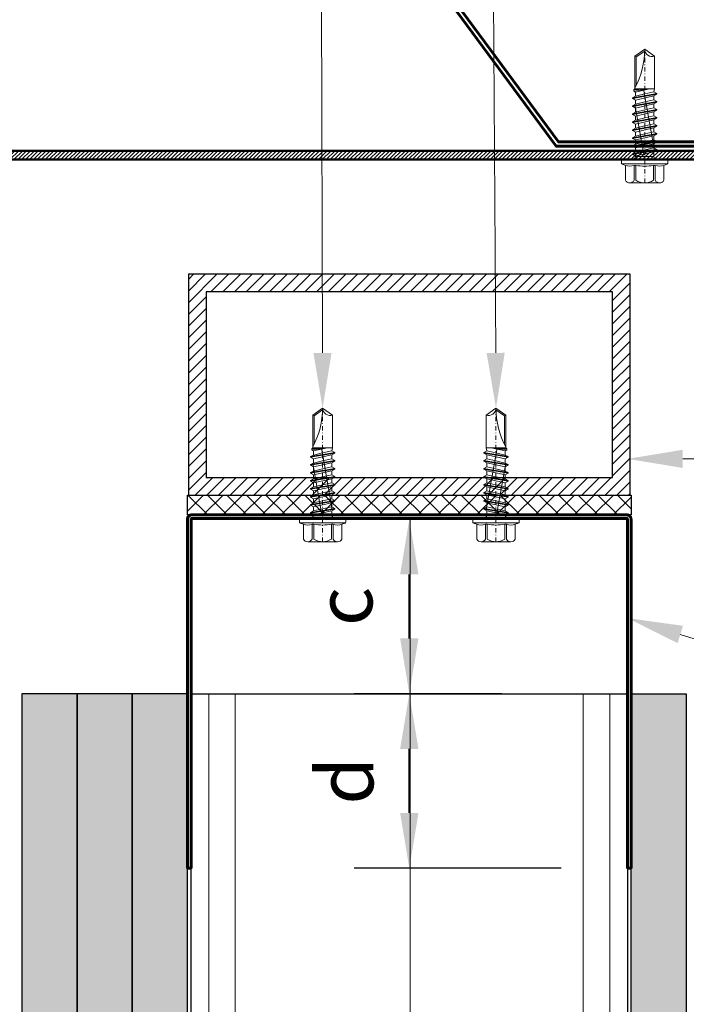
# Model space of a CAD drawing. Units: inches. Extents: x -24020 to 84410, y -44097 to 7608.
# Drawn here: x 1023 to 1174, y -26654 to -26431 of the extents above; entities that cross this region are included whole.
import ezdxf
from ezdxf import colors
from ezdxf.entities.mleader import LeaderData, LeaderLine
from ezdxf.math import Vec2, Vec3

# ---------------------------------------------------------------- set-up
doc = ezdxf.new("R2010")
doc.units = ezdxf.units.IN
doc.header["$MEASUREMENT"] = 0
doc.linetypes.add('DASHDOT', pattern=[1, 0.5, -0.25, 0, -0.25])
for name, color, linetype, lineweight in [('S_AXE', 103, 'DASHDOT', 13), ('S_BETON', 252, 'Continuous', 40), ('S_IZOLATIE', 50, 'Continuous', 15), ('S_PIESA 2', 11, 'Continuous', 25), ('S_PIESA 3', 107, 'Continuous', 60), ('S_PLACI NIDA', 1, 'Continuous', 30), ('S_PROFIL 1', 170, 'Continuous', 60), ('S_PROFIL 2', 252, 'Continuous', 60), ('S_SURUBURI DIBLURI', 30, 'Continuous', 18), ('S_TEXT', 7, 'Continuous', 13)]:
    doc.layers.add(name, color=color, linetype=linetype, lineweight=lineweight)
doc.styles.add('1_5 RUBRIK', font='txt', dxfattribs={"height": 12.75})
doc.styles.get("Standard").update_dxf_attribs({"font": 'arial.ttf'})
doc.linetypes.add('BATTING', pattern='A,0.0001,-0.1,[134,ltypeshp.shx,S=0.1,R=0,X=-0.1,Y=0],-0.2,[134,ltypeshp.shx,S=0.1,R=180,X=0.1,Y=0],-0.1', length=0.4001)
doc.dimstyles.new('1_5 DIM', dxfattribs={"dimscale": 5, "dimtxt": 12.75, "dimasz": 2.5, "dimexe": 2.5, "dimexo": 3, "dimgap": 1, "dimtad": 1, "dimzin": 9, "dimdsep": 46, "dimtxsty": '1_5 RUBRIK', "dimcen": 2.5, "dimdle": 0.025, "dimclrt": 256, "dimazin": 2, "dimtfac": 1, "dimtix": 1, "dimtmove": 2, "dimatfit": 1, "dimfxl": 5, "dimtolj": 1, "dimtzin": 9, "dimarcsym": 0})

# ---------------------------------------------------------------- blocks, each defined once
blk = doc.blocks.new('NIDA Metal UW 80x100x80 0_8mm - s')
at = {"layer": 'S_PIESA 3'}
blk.add_lwpolyline([(1669.43, 1067.13), (1669.43, 1146.13), (1670.23, 1146.13), (1670.23, 1067.13, 0.414214), (1670.43, 1066.93), (1768.83, 1066.93, 0.414214), (1769.03, 1067.13), (1769.03, 1146.13), (1769.83, 1146.13), (1769.83, 1067.13, -0.414214), (1768.83, 1066.13), (1670.43, 1066.13, -0.414214)], format="xyb", close=True, dxfattribs=at)
blk = doc.blocks.new('*D521')
at = {"layer": 'Defpoints', "color": 0, "transparency": 16777216}
for p in [(840.45, -26583.96), (1035.86, -26583.96), (1048.36, -26917.4)]:
    blk.add_point(p, dxfattribs=at)
at = {"layer": 'S_TEXT', "color": 0, "lineweight": -2, "transparency": 16777216}
for p, q in [((1020.86, -26583.96), (827.95, -26583.96)), ((840.45, -26904.9), (840.45, -26596.46)), ((1033.36, -26917.4), (827.95, -26917.4))]:
    blk.add_line(p, q, dxfattribs=at)
at = {"layer": 'S_TEXT', "color": 0, "transparency": 16777216}
for points in [[(838.37, -26596.46), (842.53, -26596.46), (840.45, -26583.96)], [(838.37, -26904.9), (842.53, -26904.9), (840.45, -26917.4)]]:
    blk.add_solid(points, dxfattribs=at)
at = {"layer": 'S_TEXT', "lineweight": 13, "transparency": 16777216, "insert": (778.39, -26755.86), "char_height": 12.75, "width": 1810.0941, "attachment_point": 5, "rotation": 90, "style": '1_5 RUBRIK'}
blk.add_mtext('\\A1;>300mm\\PNu se vor fixa\\P placile NIDA de structura \\Pmetalica a peretelui', dxfattribs=at)
blk = doc.blocks.new('*D522')
at = {"layer": 'Defpoints', "color": 0, "transparency": 16777216}
for p in [(1111.06, -26544.46), (1147.04, -26544.46), (1147.04, -26583.96)]:
    blk.add_point(p, dxfattribs=at)
at = {"layer": 'S_TEXT', "color": 0, "lineweight": -2, "transparency": 16777216}
for p, q in [((1132.04, -26544.46), (1098.56, -26544.46)), ((1111.06, -26571.46), (1111.06, -26556.96)), ((1132.04, -26583.96), (1098.56, -26583.96))]:
    blk.add_line(p, q, dxfattribs=at)
at = {"layer": 'S_TEXT', "color": 0, "transparency": 16777216}
for points in [[(1108.98, -26556.96), (1113.14, -26556.96), (1111.06, -26544.46)], [(1108.98, -26571.46), (1113.14, -26571.46), (1111.06, -26583.96)]]:
    blk.add_solid(points, dxfattribs=at)
at = {"layer": 'S_TEXT', "lineweight": 13, "transparency": 16777216, "insert": (1096.32, -26564.21), "char_height": 12.75, "attachment_point": 5, "rotation": 90, "style": '1_5 RUBRIK'}
blk.add_mtext('\\A1;c', dxfattribs=at)
blk = doc.blocks.new('*D523')
at = {"layer": 'Defpoints', "color": 0, "transparency": 16777216}
for p in [(1111.06, -26583.96), (1147.04, -26583.96), (1160.46, -26623.46)]:
    blk.add_point(p, dxfattribs=at)
at = {"layer": 'S_TEXT', "color": 0, "lineweight": -2, "transparency": 16777216}
for p, q in [((1132.04, -26583.96), (1098.56, -26583.96)), ((1111.06, -26610.96), (1111.06, -26596.46)), ((1145.46, -26623.46), (1098.56, -26623.46))]:
    blk.add_line(p, q, dxfattribs=at)
at = {"layer": 'S_TEXT', "color": 0, "transparency": 16777216}
for points in [[(1108.98, -26596.46), (1113.14, -26596.46), (1111.06, -26583.96)], [(1108.98, -26610.96), (1113.14, -26610.96), (1111.06, -26623.46)]]:
    blk.add_solid(points, dxfattribs=at)
at = {"layer": 'S_TEXT', "lineweight": 13, "transparency": 16777216, "insert": (1096.54, -26603.71), "char_height": 12.75, "attachment_point": 5, "rotation": 90, "style": '1_5 RUBRIK'}
blk.add_mtext('\\A1;d', dxfattribs=at)
blk = doc.blocks.new('*D524')
at = {"layer": 'Defpoints', "color": 0, "transparency": 16777216}
for p in [(924.41, -26583.96), (1023.36, -26583.96), (968.88, -26887.96)]:
    blk.add_point(p, dxfattribs=at)
at = {"layer": 'S_TEXT', "color": 0, "lineweight": -2, "transparency": 16777216}
for p, q in [((1008.36, -26583.96), (911.91, -26583.96)), ((924.41, -26875.46), (924.41, -26596.46)), ((953.88, -26887.96), (911.91, -26887.96))]:
    blk.add_line(p, q, dxfattribs=at)
at = {"layer": 'S_TEXT', "color": 0, "transparency": 16777216}
for points in [[(922.32, -26596.46), (926.49, -26596.46), (924.41, -26583.96)], [(922.32, -26875.46), (926.49, -26875.46), (924.41, -26887.96)]]:
    blk.add_solid(points, dxfattribs=at)
at = {"layer": 'S_TEXT', "lineweight": 13, "transparency": 16777216, "insert": (883.48, -26735.96), "char_height": 12.75, "attachment_point": 5, "rotation": 90, "style": '1_5 RUBRIK'}
blk.add_mtext('\\A1;Suprapunere placari\\Pcu gips-carton\\Pmin 300 mm', dxfattribs=at)
blk = doc.blocks.new('JT365525')
at = {"layer": 'S_AXE', "ltscale": 2}
blk.add_line((0, 5.3), (0, -25), dxfattribs=at)
at = {"layer": 'S_SURUBURI DIBLURI'}
for p, q in [((-4.35, 4.7), (-4.35, 1.33)), ((3.37, 5.3), (-3.37, 5.3)), ((-2.38, 4.7), (-2.38, 1.33)), ((-1.98, 4.7), (-1.98, 1.33)), ((1.98, 4.7), (1.98, 1.33)), ((2.38, 4.7), (2.38, 1.33)), ((4.36, 4.7), (4.36, 1.33)), ((-5.25, 0.86), (-5.25, 0.2)), ((5.19, 1), (-5.19, 1)), ((-4.35, 1.33), (-5.12, 1.05)), ((5.05, 0), (-5.05, 0)), ((-1.98, 1.33), (-2.38, 1.33)), ((2.38, 1.33), (1.98, 1.33)), ((5.12, 1.05), (4.36, 1.33)), ((5.25, 0.86), (5.25, 0.2)), ((2.73, -1.17), (-2.73, -2.12)), ((2.73, -1.32), (-2.73, -2.27)), ((-2.08, -1.74), (-2.73, -2.12)), ((-2.73, -2.12), (-2.73, -2.27)), ((0.28, -16), (-2.19, -2)), ((-2.08, -0.67), (-2.08, -1.74)), ((2.09, -0.67), (-2.08, -0.67)), ((2.09, -0.8), (-2.08, -1.74)), ((0, -2.17), (-2.08, -2.64)), ((2.09, -1.69), (0, -2.17)), ((2.2, -12.48), (0.22, -1.22)), ((2.09, -0.67), (2.09, -0.8)), ((2.73, -1.17), (2.09, -0.8)), ((2.73, -1.32), (2.09, -1.69)), ((2.09, -1.69), (2.09, -2.61)), ((2.73, -1.17), (2.73, -1.32)), ((-2.08, -2.64), (-2.73, -2.27)), ((2.73, -2.98), (-2.73, -3.93)), ((2.73, -3.13), (-2.73, -4.08)), ((-2.08, -3.55), (-2.73, -3.93)), ((-2.73, -3.93), (-2.73, -4.08)), ((-2.08, -4.45), (-2.73, -4.08)), ((2.09, -2.61), (-2.08, -3.55)), ((-2.08, -2.64), (-2.08, -3.55)), ((0, -3.98), (-2.08, -4.45)), ((2.09, -4.42), (-2.08, -5.36)), ((-2.08, -4.45), (-2.08, -5.36)), ((2.09, -3.5), (0, -3.98)), ((2.73, -2.98), (2.09, -2.61)), ((2.73, -3.13), (2.09, -3.5)), ((2.09, -3.5), (2.09, -4.42)), ((2.73, -4.79), (2.09, -4.42)), ((2.73, -2.98), (2.73, -3.13)), ((2.73, -4.79), (-2.73, -5.74)), ((2.73, -4.94), (-2.73, -5.89)), ((-2.08, -5.36), (-2.73, -5.74)), ((-2.73, -5.74), (-2.73, -5.89)), ((-2.08, -6.26), (-2.73, -5.89)), ((2.73, -6.6), (-2.73, -7.55)), ((0, -5.79), (-2.08, -6.26)), ((2.09, -6.23), (-2.08, -7.17)), ((-2.08, -6.26), (-2.08, -7.17)), ((2.09, -5.31), (0, -5.79)), ((2.73, -4.94), (2.09, -5.31)), ((2.09, -5.31), (2.09, -6.23)), ((2.73, -6.6), (2.09, -6.23)), ((2.73, -4.79), (2.73, -4.94)), ((2.73, -6.6), (2.73, -6.75)), ((2.73, -6.75), (-2.73, -7.7)), ((-2.08, -7.17), (-2.73, -7.55)), ((-2.73, -7.55), (-2.73, -7.7)), ((-2.08, -8.07), (-2.73, -7.7)), ((2.73, -8.41), (-2.73, -9.36)), ((2.73, -8.56), (-2.73, -9.51)), ((0, -7.6), (-2.08, -8.07)), ((2.09, -8.04), (-2.08, -8.98)), ((-2.08, -8.07), (-2.08, -8.98)), ((2.09, -7.12), (0, -7.6)), ((2.73, -6.75), (2.09, -7.12)), ((2.09, -7.12), (2.09, -8.04)), ((2.73, -8.41), (2.09, -8.04)), ((2.73, -8.56), (2.09, -8.93)), ((2.73, -8.41), (2.73, -8.56)), ((-2.08, -8.98), (-2.73, -9.36)), ((-2.73, -9.36), (-2.73, -9.51)), ((-2.08, -9.88), (-2.73, -9.51)), ((2.73, -10.22), (-2.73, -11.17)), ((2.73, -10.37), (-2.73, -11.32)), ((-2.08, -10.79), (-2.73, -11.17)), ((0, -9.41), (-2.08, -9.88)), ((2.09, -9.85), (-2.08, -10.79)), ((-2.08, -9.88), (-2.08, -10.79)), ((2.09, -8.93), (0, -9.41)), ((2.09, -10.74), (0, -11.22)), ((2.09, -8.93), (2.09, -9.85)), ((2.73, -10.22), (2.09, -9.85)), ((2.73, -10.37), (2.09, -10.74)), ((2.09, -10.74), (2.09, -11.66)), ((2.73, -10.22), (2.73, -10.37)), ((-2.73, -11.17), (-2.73, -11.32)), ((-2.08, -11.69), (-2.73, -11.32)), ((2.73, -12.03), (-2.73, -12.98)), ((2.73, -12.18), (-2.73, -13.13)), ((-2.08, -12.6), (-2.73, -12.98)), ((-2.73, -12.98), (-2.73, -13.13)), ((-2.08, -13.5), (-2.73, -13.13)), ((0, -11.22), (-2.08, -11.69)), ((2.09, -11.66), (-2.08, -12.6)), ((-2.08, -11.69), (-2.08, -12.6)), ((0, -13.03), (-2.08, -13.5)), ((2.09, -12.55), (0, -13.03)), ((2.73, -12.03), (2.09, -11.66)), ((2.73, -12.18), (2.09, -12.55)), ((2.09, -12.55), (2.09, -13.47)), ((2.73, -12.03), (2.73, -12.18)), ((2.73, -13.84), (-2.73, -14.79)), ((2.73, -13.99), (-2.73, -14.94)), ((-2.08, -14.41), (-2.73, -14.79)), ((-2.73, -14.79), (-2.73, -14.94)), ((-2.08, -15.31), (-2.73, -14.94)), ((-2.08, -15.31), (-2.25, -16)), ((2.09, -13.47), (-2.08, -14.41)), ((-2.08, -13.5), (-2.08, -14.41)), ((0, -14.84), (-2.08, -15.31)), ((2.09, -15.28), (-1.1, -16)), ((2.48, -15.5), (-1.1, -16)), ((2.09, -14.36), (0, -14.84)), ((2.73, -13.84), (2.09, -13.47)), ((2.73, -13.99), (2.09, -14.36)), ((2.09, -14.36), (2.09, -15.28)), ((2.48, -15.5), (2.09, -15.28)), ((2.49, -14.13), (2.41, -13.65)), ((2.48, -15.5), (2.48, -15.77)), ((2.73, -13.84), (2.73, -13.99)), ((-2.25, -16), (-2.25, -23.42)), ((2.25, -16), (-2.25, -16)), ((2.48, -15.77), (-1.1, -16)), ((1.9, -16.87), (1.9, -23.24)), ((2.48, -15.77), (2.25, -16)), ((2.25, -16), (2.25, -23.42)), ((0, -25), (-2.25, -23.42)), ((1.9, -23.24), (0, -24.57)), ((2.25, -23.42), (0, -25)), ((2.25, -23.42), (1.9, -23.24))]:
    blk.add_line(p, q, dxfattribs=at)
for centre, radius, start, end in [((-3.37, 4.19), 1.11, 27.499, 152.501), ((0, 1.74), 3.56, 56.243, 123.757), ((3.37, 4.19), 1.11, 27.499, 152.501), ((-5.05, 0.86), 0.2, 110, 180), ((-5.05, 0.2), 0.2, 180, 270), ((-3.37, -1.39), 2.89, 70, 110), ((-2.75, -0.67), 0.667, 0, 90), ((0, -9.8), 11.3, 79.9233, 100.0767), ((3.37, -1.39), 2.89, 70, 110), ((5.05, 0.2), 0.2, 270, 0), ((5.05, 0.86), 0.2, 0, 70), ((2.75, -0.67), 0.667, 90, 180), ((18.33, -25), 18.33, 151.3155, 180), ((-1.68, -25), 1.68, 0, 110)]:
    blk.add_arc(centre, radius, start, end, dxfattribs=at)

msp = doc.modelspace()

# ---------------------------------------------------------------- hatches: boundary and pattern name
at = {"layer": 'S_BETON', "lineweight": 9}
h = msp.add_hatch(dxfattribs=at)
h.set_pattern_fill('ANSI31', color=256, scale=15)
h.set_pattern_definition([(45, (-22191.6152, -19654.5074), (-1.32582521, 1.32582521), [])])
h.paths.add_polyline_path([(1065.06, -26534.961), (1157.06, -26534.961), (1157.06, -26492.961), (1065.06, -26492.961)], flags=16)
h.paths.add_polyline_path([(1061.06, -26538.961), (1161.06, -26538.961), (1161.06, -26488.961), (1061.06, -26488.961)])
at = {"layer": 'S_PIESA 2', "lineweight": 9}
h = msp.add_hatch(dxfattribs=at)
h.set_pattern_fill('ANSI37', color=256, scale=25, angle=90)
h.set_pattern_definition([(135, (-2260.6998, -27314.1414), (-2.2097087, -2.2097087), []), (225, (-2260.6998, -27314.1414), (2.2097087, -2.2097087), [])])
h.paths.add_polyline_path([(1060.86, -26538.961), (1060.86, -26543.461), (1072.111, -26543.461), (1072.111, -26538.961), (1070.111, -26538.961)])
h.paths.add_polyline_path([(1072.111, -26538.961), (1072.111, -26543.461), (1075.111, -26543.461), (1075.111, -26538.961)])
h.paths.add_polyline_path([(1075.111, -26538.961), (1075.111, -26543.461), (1078.111, -26543.461), (1078.111, -26538.961)])
h.paths.add_polyline_path([(1080.111, -26538.961), (1078.111, -26538.961), (1078.111, -26543.461), (1161.26, -26543.461), (1161.26, -26538.961)])
at = {"layer": 'S_PLACI NIDA', "lineweight": 9}
h = msp.add_hatch(dxfattribs=at)
h.set_pattern_fill('DOTS', color=256, scale=25, angle=-1.3e-14)
h.paths.add_polyline_path([(1023.36, -27122.121), (1035.86, -27122.121), (1035.86, -26583.961), (1023.36, -26583.961)])
h = msp.add_hatch(dxfattribs=at)
h.set_pattern_fill('DOTS', color=256, scale=25, angle=-1.3e-14)
h.paths.add_polyline_path([(1035.86, -27122.121), (1048.36, -27122.121), (1048.36, -26583.961), (1035.86, -26583.961)])
h = msp.add_hatch(dxfattribs=at)
h.set_pattern_fill('DOTS', color=256, scale=25, angle=-1.3e-14)
h.paths.add_polyline_path([(1048.36, -27122.121), (1060.86, -27122.121), (1060.86, -26583.961), (1048.36, -26583.961)])
h = msp.add_hatch(dxfattribs=at)
h.set_pattern_fill('DOTS', color=256, scale=25, angle=-1.3e-14)
h.paths.add_polyline_path([(1161.26, -27122.121), (1173.76, -27122.121), (1173.76, -26583.961), (1161.26, -26583.961)])
at = {"layer": 'S_PROFIL 2', "lineweight": 9}
h = msp.add_hatch(dxfattribs=at)
h.set_pattern_fill('ANSI31', color=256, scale=5)
h.set_pattern_definition([(45, (-22727.61065, -19681.8934), (-0.441941738, 0.441941738), [])])
h.paths.add_polyline_path([(864.339, -26460.961), (1464.339, -26460.961), (1464.339, -26462.961), (864.339, -26462.961)])

# ---------------------------------------------------------------- linework, layer by layer
at = {"layer": 'S_BETON', "lineweight": 30}
for points in [[(1061.06, -26538.961), (1161.06, -26538.961), (1161.06, -26488.961), (1061.06, -26488.961)], [(1065.06, -26534.961), (1157.06, -26534.961), (1157.06, -26492.961), (1065.06, -26492.961)]]:
    msp.add_lwpolyline(points, close=True, dxfattribs=at)
at = {"layer": 'S_IZOLATIE', "linetype": 'BATTING', "lineweight": 13, "ltscale": 75}
msp.add_line((1111.076, -27120.756), (1111.258, -26544.261), dxfattribs=at)
at = {"layer": 'S_PIESA 2', "lineweight": 25}
msp.add_lwpolyline([(1060.86, -26543.461), (1060.86, -26538.961), (1161.26, -26538.961), (1161.26, -26543.461)], close=True, dxfattribs=at)
at = {"layer": 'S_PLACI NIDA'}
for points in [[(1035.86, -27122.121), (1035.86, -26583.961), (1023.36, -26583.961), (1023.36, -27122.121)], [(1048.36, -27122.121), (1048.36, -26583.961), (1035.86, -26583.961), (1035.86, -27122.121)], [(1060.86, -27122.121), (1060.86, -26583.961), (1048.36, -26583.961), (1048.36, -27122.121)], [(1161.26, -27122.121), (1161.26, -26583.961), (1173.76, -26583.961), (1173.76, -27122.121)]]:
    msp.add_lwpolyline(points, dxfattribs=at)
at = {"layer": 'S_PROFIL 1', "lineweight": 15}
for p, q in [((1065.66, -27122.121), (1065.66, -26583.961)), ((1071.66, -27122.121), (1071.66, -26583.961)), ((1150.443, -27122.121), (1150.443, -26583.961)), ((1156.443, -27122.121), (1156.443, -26583.961))]:
    msp.add_line(p, q, dxfattribs=at)
at = {"layer": 'S_PROFIL 1'}
for points in [[(1543.469, -26376.961), (1524.334, -26376.961), (1463.834, -26458.961), (1424.844, -26458.961), (1364.344, -26376.961), (1244.334, -26376.961), (1183.834, -26458.961), (1144.844, -26458.961), (1084.344, -26376.961), (964.334, -26376.961), (903.834, -26458.961), (864.844, -26458.961), (804.344, -26376.961), (772.469, -26376.34)], [(772.469, -26377.961), (803.839, -26377.961), (864.339, -26459.961), (904.339, -26459.961), (964.839, -26377.961), (1083.839, -26377.961), (1144.339, -26459.961), (1184.339, -26459.961), (1244.839, -26377.961), (1363.839, -26377.961), (1424.339, -26459.961), (1464.339, -26459.961), (1524.839, -26377.961), (1543.469, -26377.961)]]:
    msp.add_lwpolyline(points, dxfattribs=at)
at = {"layer": 'S_PROFIL 1', "lineweight": 30}
msp.add_lwpolyline([(1061.66, -27122.121), (1061.66, -26583.961), (1160.46, -26583.961), (1160.46, -27122.121)], dxfattribs=at)
at = {"layer": 'S_PROFIL 2', "lineweight": 50}
msp.add_lwpolyline([(864.339, -26460.961), (1464.339, -26460.961), (1464.339, -26462.961), (864.339, -26462.961)], close=True, dxfattribs=at)

# ---------------------------------------------------------------- block references
at = {"color": 7, "rotation": 180}
for p in [(1164.339, -26462.961), (1091.439, -26544.261)]:
    msp.add_blockref('JT365525', p, dxfattribs=at)
at = {"color": 7, "xscale": -1, "rotation": 180}
msp.add_blockref('JT365525', (1130.681, -26544.261), dxfattribs=at)
at = {"layer": 'S_TEXT', "rotation": 180}
msp.add_blockref('NIDA Metal UW 80x100x80 0_8mm - s', (2830.685, -25477.333), dxfattribs=at)

# ---------------------------------------------------------------- dimensions: what is measured, and where the dimension line sits
at = {"layer": 'S_TEXT', "lineweight": 13}
for base, p1, p2, text, picture, middle in [((840.45, -26583.961), (1048.36, -26917.397), (1035.86, -26583.961), '>300mm\\PNu se vor fixa\\P placile NIDA de structura \\Pmetalica a peretelui', '*D521', (778.392, -26755.857)), ((1111.06, -26544.461), (1147.038, -26583.961), (1147.038, -26544.461), 'c', '*D522', (1096.324, -26564.211)), ((924.405, -26583.961), (968.877, -26887.961), (1023.36, -26583.961), 'Suprapunere placari\\Pcu gips-carton\\Pmin 300 mm', '*D524', (883.483, -26735.961)), ((1111.06, -26583.961), (1160.46, -26623.461), (1147.038, -26583.961), 'd', '*D523', (1096.545, -26603.711))]:
    dim = msp.add_linear_dim(base=base, p1=p1, p2=p2, angle=90, text=text, dimstyle='1_5 DIM', dxfattribs=at)
    dim.commit()
    dim.dimension.update_dxf_attribs({"geometry": picture, "text_midpoint": middle, "dimtype": 160})

# ---------------------------------------------------------------- leaders
at = {"layer": 'S_TEXT'}
ml = msp.add_multileader_mtext('Standard', dxfattribs=at)
ml.set_content('Fixare mecanica(*1)\\PPas dispunere 50 cm, in zig-zag fata de centrul profilului de ghidaj UW', color=256, style='1_5 RUBRIK')
ml.set_leader_properties(color=256, linetype='ByLayer', lineweight=-1)
ml.build(insert=Vec2(0, 0))
ml.multileader.update_dxf_attribs({"has_dogleg": 0, "text_left_attachment_type": 5, "text_right_attachment_type": 6, "dogleg_length": 0, "arrow_head_size": 12.5, "scale": 5})
ctx = ml.context
ctx.base_point, ctx.scale, ctx.char_height, ctx.arrow_head_size, ctx.landing_gap_size, ctx.plane_origin = Vec3(2202.156, -26251.058), 5, 12.75, 12.5, 5, Vec3(2482.749, -26265.245)
ctx.left_attachment, ctx.right_attachment, ctx.text_align_type = 5, 6, 2
notes = []
notes.append((ctx, [(1, (1, 1, 0), (2515.8, -26206.796), (-1, 0), 0, [(0, [(2514.827, -26515.261), (2515.8, -26206.796)], 0, [])])]))
ctx.mtext.insert, ctx.mtext.width, ctx.mtext.defined_height, ctx.mtext.alignment, ctx.mtext.flow_direction = Vec3(2510.8, -26190.611), 307.28988, 68.239, 3, 5
ml = msp.add_multileader_mtext('Standard', dxfattribs=at)
ml.set_content('Fixare mecanica(*1)\\PPas dispunere 50 cm, in zig-zag fata de centrul profilului de ghidaj UW', color=256, style='1_5 RUBRIK')
ml.set_leader_properties(color=256, linetype='ByLayer', lineweight=-1)
ml.build(insert=Vec2(0, 0))
ml.multileader.update_dxf_attribs({"has_dogleg": 0, "text_left_attachment_type": 5, "text_right_attachment_type": 6, "dogleg_length": 0, "arrow_head_size": 12.5, "scale": 5})
ctx = ml.context
ctx.base_point, ctx.scale, ctx.char_height, ctx.arrow_head_size, ctx.landing_gap_size, ctx.plane_origin = Vec3(777.092, -26267.557), 5, 12.75, 12.5, 5, Vec3(1057.685, -26281.743)
ctx.left_attachment, ctx.right_attachment, ctx.text_align_type = 5, 6, 2
notes.append((ctx, [(1, (1, 1, 0), (1090.736, -26223.294), (-1, 0), 0, [(0, [(1091.439, -26519.261), (1090.736, -26223.294)], 0, [])])]))
ctx.mtext.insert, ctx.mtext.width, ctx.mtext.defined_height, ctx.mtext.alignment, ctx.mtext.flow_direction = Vec3(1085.736, -26207.109), 307.28988, 68.239, 3, 5
ml = msp.add_multileader_mtext('Standard', dxfattribs=at)
ml.set_content('')
ml.set_leader_properties(color=256, linetype='ByLayer', lineweight=-1)
ml.build(insert=Vec2(0, 0))
ml.multileader.update_dxf_attribs({"has_dogleg": 0, "text_left_attachment_type": 5, "text_right_attachment_type": 6, "dogleg_length": 0, "arrow_head_size": 12.5, "scale": 5})
ctx = ml.context
ctx.base_point, ctx.scale, ctx.char_height, ctx.arrow_head_size, ctx.landing_gap_size, ctx.plane_origin = Vec3(1090.736, -26223.294), 5, 12.75, 12.5, 5, Vec3(1189.334, -26461.379)
ctx.left_attachment, ctx.right_attachment = 5, 6
notes.append((ctx, [(0, (1, 1, 0), (1090.736, -26223.294), (-1, 0), 0, [(0, [(1130.681, -26519.261), (1129.004, -26223.294)], 0, [])])]))
ctx.mtext, ml.multileader.dxf.content_type = None, 0
ml = msp.add_multileader_mtext('Standard', dxfattribs=at)
ml.set_content('Suport proiectat (*5)\\PGrinda metalica cu rol \\Pde suport pentru perete', color=256, style='1_5 RUBRIK')
ml.set_leader_properties(color=256, linetype='ByLayer', lineweight=-1)
ml.build(insert=Vec2(0, 0))
ml.multileader.update_dxf_attribs({"has_dogleg": 0, "text_left_attachment_type": 6, "text_right_attachment_type": 6, "dogleg_length": 0, "arrow_head_size": 12.5, "scale": 5})
ctx = ml.context
ctx.base_point, ctx.scale, ctx.char_height, ctx.arrow_head_size, ctx.landing_gap_size, ctx.plane_origin = Vec3(-214.668, -26495.669), 5, 12.75, 12.5, 5, Vec3(-262.047, -26481.445)
ctx.left_attachment, ctx.right_attachment = 6, 6
notes.append((ctx, [(0, (1, 1, 0), (-214.668, -26495.669), (1, 0), 0, [(0, [(-352.977, -26495.669), (-250.45, -26495.669)], 0, [])])]))
ctx.mtext.insert, ctx.mtext.width, ctx.mtext.defined_height, ctx.mtext.flow_direction = Vec3(-209.668, -26479.502), 596.12486, 60.285, 5
ml = msp.add_multileader_mtext('Standard', dxfattribs=at)
ml.set_content('Suport proiectat (*5)\\PGrinda metalica cu rol \\Pde suport pentru perete', color=256, style='1_5 RUBRIK')
ml.set_leader_properties(color=256, linetype='ByLayer', lineweight=-1)
ml.build(insert=Vec2(0, 0))
ml.multileader.update_dxf_attribs({"has_dogleg": 0, "text_left_attachment_type": 6, "text_right_attachment_type": 6, "dogleg_length": 0, "arrow_head_size": 12.5, "scale": 5})
ctx = ml.context
ctx.base_point, ctx.scale, ctx.char_height, ctx.arrow_head_size, ctx.landing_gap_size, ctx.plane_origin = Vec3(1311.444, -26530.769), 5, 12.75, 12.5, 5, Vec3(1251.39, -26516.545)
ctx.left_attachment, ctx.right_attachment = 6, 6
notes.append((ctx, [(0, (1, 1, 0), (1311.444, -26530.769), (1, 0), 0, [(0, [(1160.46, -26530.769), (1262.987, -26530.769)], 0, [])])]))
ctx.mtext.insert, ctx.mtext.width, ctx.mtext.defined_height, ctx.mtext.flow_direction = Vec3(1316.444, -26514.602), 596.12486, 60.285, 5
ml = msp.add_multileader_mtext('Standard', dxfattribs=at)
ml.set_content('Profil NIDA Metal\\PGhidaj UW (*4)', color=256, style='1_5 RUBRIK')
ml.set_leader_properties(color=256, linetype='ByLayer', lineweight=-1)
ml.build(insert=Vec2(0, 0))
ml.multileader.update_dxf_attribs({"has_dogleg": 0, "text_left_attachment_type": 6, "text_right_attachment_type": 6, "dogleg_length": 0, "arrow_head_size": 12.5, "scale": 5})
ctx = ml.context
ctx.base_point, ctx.scale, ctx.char_height, ctx.arrow_head_size, ctx.landing_gap_size, ctx.plane_origin = Vec3(1306.494, -26612.12), 5, 12.75, 12.5, 5, Vec3(1348.291, -26636.548)
ctx.left_attachment, ctx.right_attachment = 6, 6
notes.append((ctx, [(0, (1, 1, 0), (1306.494, -26612.12), (1, 0), 0, [(0, [(1160.46, -26566.848), (1306.494, -26612.12)], 0, [])])]))
ctx.mtext.insert, ctx.mtext.width, ctx.mtext.flow_direction = Vec3(1311.494, -26595.935), 168.78416, 5
ml = msp.add_multileader_mtext('Standard', dxfattribs=at)
ml.set_content('\\A1;Placare laterala,\\P3x placa gips-carton SINIAT, debitare dintr-o bucata dupa \\Pforma tablei cutate, \\PNIDA Metal CD60 & UD30,\\P\\pxql;Banda etansare, \\PAutofiletante 212, \\P{\\A0;Autoperforante 4.2x13 \\PFLAT HEAD\\P\\pq*;}NIDA Boardfix, \\PNIDA Profesional,\\PBanda din fibra de sticla,\\PFixare mecanica (*1)', color=256, style='1_5 RUBRIK')
ml.set_leader_properties(color=256, linetype='ByLayer', lineweight=-1)
ml.build(insert=Vec2(0, 0))
ml.multileader.update_dxf_attribs({"has_dogleg": 0, "text_left_attachment_type": 6, "text_right_attachment_type": 6, "dogleg_length": 0, "arrow_head_size": 12.5, "scale": 5})
ctx = ml.context
ctx.base_point, ctx.scale, ctx.char_height, ctx.arrow_head_size, ctx.landing_gap_size, ctx.plane_origin = Vec3(-213.258, -26627.574), 5, 12.75, 12.5, 5, Vec3(-268.196, -26613.35)
ctx.left_attachment, ctx.right_attachment = 6, 6
notes.append((ctx, [(0, (1, 1, 0), (-213.258, -26627.574), (1, 0), 0, [(0, [(-247.692, -26627.574), (-213.258, -26627.574)], 0, [])])]))
ctx.mtext.insert, ctx.mtext.width, ctx.mtext.flow_direction = Vec3(-208.258, -26611.569), 283.58428, 5
for ctx, leaders in notes:
    for number, flags, end, landing, length, lines in leaders:
        leader = LeaderData()
        leader.index, (leader.has_last_leader_line, leader.has_dogleg_vector, leader.attachment_direction) = number, flags
        leader.last_leader_point, leader.dogleg_vector, leader.dogleg_length = Vec3(end), Vec3(landing), length
        for number, points, colour, breaks in lines:
            line = LeaderLine()
            line.index, line.vertices, line.color, line.breaks = number, Vec3.list(points), colors.encode_raw_color(colour), breaks
            leader.lines.append(line)
        ctx.leaders.append(leader)

doc.saveas('drawing.dxf')
